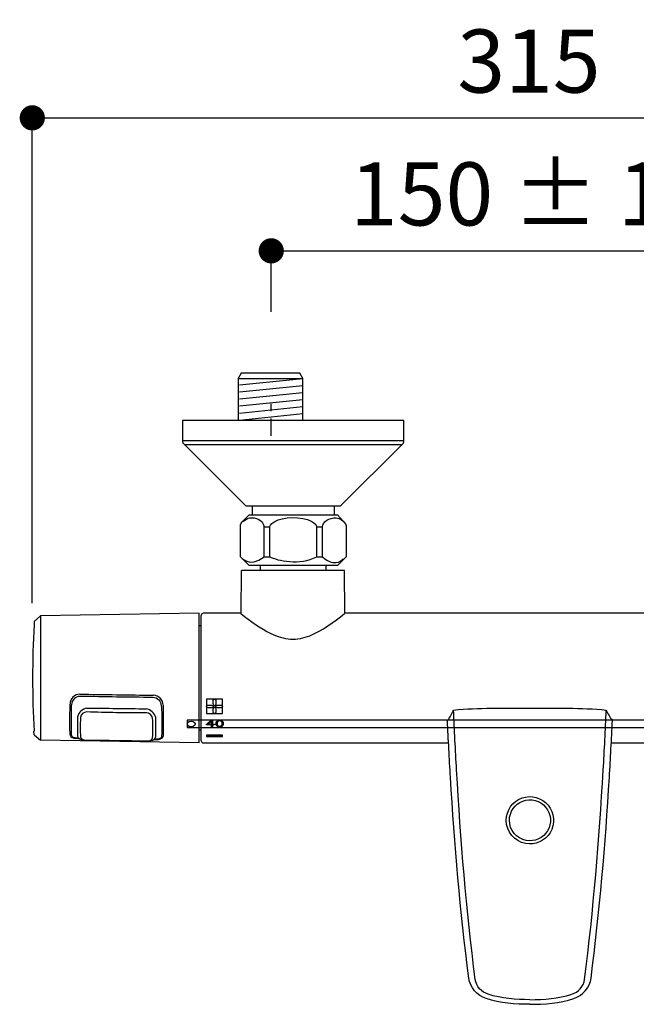
# Model space of a CAD drawing. Units: millimetres. Extents: x 0 to 2409, y 0 to 2376.
# Drawn here: x 935 to 1130, y 803 to 1115 of the extents above; entities that cross this region are included whole.
import ezdxf

# ---------------------------------------------------------------- set-up
doc = ezdxf.new("R2010")
doc.units = ezdxf.units.MM
doc.header["$LTSCALE"] = 4
doc.header["$PDMODE"] = 1
doc.header["$PDSIZE"] = -2
doc.layers.add('DIM', color=3, linetype='Continuous', lineweight=13)
doc.styles.add('ＭＳ ゴシック', font='msgothic.ttc', dxfattribs={"bigfont": 'ＭＳ ゴシック'})
doc.dimstyles.new('tfrom線あり', dxfattribs={"dimtxt": 20, "dimasz": 8, "dimexe": 0, "dimexo": 5, "dimgap": 8, "dimtad": 1, "dimdec": 0, "dimzin": 11, "dimdsep": 46, "dimtxsty": 'ＭＳ ゴシック', "dimblk": 'DOT', "dimcen": 0, "dimazin": 0, "dimtfac": 1, "dimtdec": 0, "dimtix": 1, "dimtofl": 0, "dimtmove": 0, "dimatfit": 0, "dimldrblk": 'DOT', "dimfxl": 1, "dimfrac": 2, "dimtolj": 1, "dimtzin": 11, "dimarcsym": 0})

# ---------------------------------------------------------------- blocks, each defined once
blk = doc.blocks.new('_DOT')
at = {"color": 0, "linetype": 'ByBlock', "lineweight": -2}
blk.add_line((-0.5, 0), (-1, 0), dxfattribs=at)
at = {"color": 0, "linetype": 'ByBlock', "lineweight": -2, "const_width": 0.5}
blk.add_lwpolyline([(-0.25, 0, 1), (0.25, 0, 1)], format="xyb", close=True, dxfattribs=at)
blk = doc.blocks.new('*D149')
at = {"layer": 'Defpoints', "color": 0, "transparency": 16777216}
for p in [(1253.5, 1084.29), (938.5, 925.41), (1253.5, 925.41)]:
    blk.add_point(p, dxfattribs=at)
at = {"layer": 'DIM', "color": 0, "lineweight": -2, "transparency": 16777216}
for p, q in [((938.5, 930.41), (938.5, 1084.29)), ((946.5, 1084.29), (1245.5, 1084.29)), ((1253.5, 930.41), (1253.5, 1084.29))]:
    blk.add_line(p, q, dxfattribs=at)
at = {"layer": 'DIM', "color": 0, "lineweight": -2, "transparency": 16777216, "xscale": 8, "yscale": 8, "zscale": 8, "rotation": 180}
blk.add_blockref('_DOT', (938.5, 1084.29), dxfattribs=at)
at = {"layer": 'DIM', "color": 0, "lineweight": -2, "transparency": 16777216, "xscale": 8, "yscale": 8, "zscale": 8}
blk.add_blockref('_DOT', (1253.5, 1084.29), dxfattribs=at)
at = {"layer": 'DIM', "color": 0, "transparency": 16777216, "insert": (1096, 1102.29), "char_height": 20, "attachment_point": 5, "style": 'ＭＳ ゴシック'}
blk.add_mtext('\\A1;315', dxfattribs=at)
blk = doc.blocks.new('*D157')
at = {"layer": 'Defpoints', "color": 0, "transparency": 16777216}
for p in [(1179.44, 1042.12), (1014.28, 1017.73), (1179.44, 1017.73)]:
    blk.add_point(p, dxfattribs=at)
at = {"layer": 'DIM', "color": 0, "lineweight": -2, "transparency": 16777216}
for p, q in [((1014.28, 1022.73), (1014.28, 1042.12)), ((1022.28, 1042.12), (1171.44, 1042.12)), ((1179.44, 1022.73), (1179.44, 1042.12))]:
    blk.add_line(p, q, dxfattribs=at)
at = {"layer": 'DIM', "color": 0, "lineweight": -2, "transparency": 16777216, "xscale": 8, "yscale": 8, "zscale": 8, "rotation": 180}
blk.add_blockref('_DOT', (1014.28, 1042.12), dxfattribs=at)
at = {"layer": 'DIM', "color": 0, "lineweight": -2, "transparency": 16777216, "xscale": 8, "yscale": 8, "zscale": 8}
blk.add_blockref('_DOT', (1179.44, 1042.12), dxfattribs=at)
at = {"layer": 'DIM', "color": 0, "transparency": 16777216, "insert": (1096.86, 1060.17), "char_height": 20, "attachment_point": 5, "style": 'ＭＳ ゴシック'}
blk.add_mtext('\\A1;150 ± 13', dxfattribs=at)

msp = doc.modelspace()

# ---------------------------------------------------------------- hatches: boundary and pattern name
at = {"transparency": 33554687}
h = msp.add_hatch(color=256, dxfattribs=at)
h.dxf.hatch_style = 2
edge = h.paths.add_edge_path()
edge.add_spline(control_points=[(995.27896717, 891.13957928), (995.27896717, 891.13957928), (995.27896717, 891.79586824), (995.27896717, 891.79586824), (995.27896717, 891.79586824), (993.77877594, 891.79586824), (993.77877594, 891.79586824), (993.77877594, 891.79586824), (993.77877594, 892.07378835), (993.77877594, 892.07378835), (993.86583833, 892.14409225), (993.95290072, 892.22111487), (994.04670737, 892.28807219), (994.36818422, 892.54925935), (994.69967529, 892.8171397), (995.03116636, 893.07160814), (995.05793906, 893.08834108), (995.09135385, 893.11179275), (995.11822875, 893.13856545), (995.17514629, 893.17205688), (995.22531957, 893.21558808), (995.27896717, 893.25911927), (995.27896717, 893.25911927), (995.66063152, 893.25911927), (995.66063152, 893.25911927), (995.66063152, 893.25911927), (995.66063152, 892.07378835), (995.66063152, 892.07378835), (995.66063152, 892.07378835), (996.28008246, 892.07378835), (996.28008246, 892.07378835), (996.28008246, 892.07378835), (996.28008246, 891.79586824), (996.28008246, 891.79586824), (996.28008246, 891.79586824), (995.66063152, 891.79586824), (995.66063152, 891.79586824), (995.66063152, 891.79586824), (995.66063152, 891.12951397), (995.66063152, 891.12951397), (995.66063152, 891.12951397), (995.27896717, 891.12951397), (995.27896717, 891.12951397), (995.27896717, 891.12951397), (995.27896717, 891.13957928), (995.27896717, 891.13957928)], knot_values=[0, 0, 0, 0, 1, 1, 1, 2, 2, 2, 3, 3, 3, 4, 4, 4, 5, 5, 5, 6, 6, 6, 7, 7, 7, 8, 8, 8, 9, 9, 9, 10, 10, 10, 11, 11, 11, 12, 12, 12, 13, 13, 13, 14, 14, 14, 15, 15, 15, 15], degree=3, periodic=0)
edge = h.paths.add_edge_path()
edge.add_spline(control_points=[(995.27896717, 892.91758844), (994.92060121, 892.64636151), (994.56233744, 892.36509481), (994.21408788, 892.07378835), (994.21408788, 892.07378835), (995.27896717, 892.07378835), (995.27896717, 892.07378835), (995.27896717, 892.07378835), (995.27896717, 892.91758844), (995.27896717, 892.91758844)], knot_values=[0, 0, 0, 0, 1, 1, 1, 2, 2, 2, 3, 3, 3, 3], degree=3, periodic=0)
edge.add_line((995.27896717, 892.91758844), (995.27896717, 892.91758844))

# ---------------------------------------------------------------- linework, layer by layer
for p, q in [((1004.75497246, 1003.37214418), (1003.75038285, 1001.62762645)), ((1023.31530448, 1003.37214418), (1004.75497246, 1003.37214418)), ((1024.31652195, 1001.62762645), (1023.31530448, 1003.37214418)), ((1003.74711291, 1001.63099858), (1023.85433511, 1001.63099858)), ((1003.75038285, 1001.62762645), (1003.75038285, 988.31765719)), ((1004.25610089, 999.63873114), (1024.31652195, 1001.67452978)), ((1004.25610089, 997.40198392), (1024.31652195, 999.4411547)), ((1024.31652195, 988.31765719), (1024.31652195, 1001.62762645)), ((1004.25610089, 995.16855774), (1024.31652195, 997.20435638)), ((1004.25610089, 992.93513157), (1024.31652195, 994.97093021)), ((1014.27798327, 991.31783529), (1014.27798327, 993.63495172)), ((1004.25610089, 990.69838435), (1024.31652195, 992.73418299)), ((1004.25610089, 988.46495817), (1024.31652195, 990.50075681)), ((1014.27798327, 983.44900987), (1014.27798327, 988.99734672)), ((986.0608791, 981.94897192), (1056.29406733, 981.94897192)), ((986.70046066, 980.7502291), (1055.65796008, 980.7502291)), ((1008.18719255, 961.22888976), (1008.18719255, 958.41954384)), ((1034.27474251, 961.22888976), (1034.27474251, 958.41954384)), ((1011.98758845, 945.14301492), (1011.98758845, 954.62573893)), ((1013.80241008, 945.14301492), (1013.80241008, 954.62573893)), ((1028.73636879, 945.14301492), (1028.73636879, 954.62573893)), ((1030.54781828, 945.14301492), (1030.54781828, 954.62573893)), ((1004.74168829, 927.21554574), (1004.85879334, 940.75658287)), ((1037.45916179, 940.75658287), (1004.85879334, 940.75658287)), ((1010.72201605, 942.37722574), (1010.72201605, 940.80011406)), ((1031.5827571, 942.37722574), (1031.5827571, 940.80011406)), ((1037.57974116, 927.21554574), (1037.46253393, 940.75658287)), ((939.07896892, 924.60377626), (939.05209403, 923.46864416)), ((939.07896892, 924.60377626), (941.05115684, 926.33825422)), ((991.41828159, 927.21554574), (941.05115684, 926.33825422)), ((941.05452898, 926.33490763), (941.05452898, 886.96743107)), ((991.41828159, 886.0901651), (991.41828159, 927.21554574)), ((992.07114732, 886.78998525), (992.07114732, 926.512379)), ((1004.74148392, 927.21554574), (992.77418633, 927.21554574)), ((1155.20307224, 927.21554574), (1037.5794346, 927.21554574)), ((992.07114732, 923.20411041), (991.41817941, 923.20411041)), ((976.77892484, 900.61898225), (976.68174604, 900.62232884)), ((998.79150538, 899.93924163), (993.77887812, 899.93924163)), ((993.77887812, 899.93924163), (993.77887812, 895.42890918)), ((998.79150538, 895.42890918), (998.79150538, 899.93924163)), ((950.47034677, 898.44919235), (950.47034677, 898.39559584)), ((980.02015948, 898.01055936), (980.02015948, 898.06413032)), ((980.02026166, 898.01055936), (980.02026166, 898.06413032)), ((1205.52676798, 893.25917036), (987.63791413, 893.25917036)), ((987.63791413, 893.25917036), (987.63791413, 890.93198862)), ((993.77887812, 895.42890918), (998.79150538, 895.42890918)), ((939.07896892, 888.70193458), (939.03543773, 889.81358947)), ((987.63791413, 890.93198862), (1205.52676798, 890.93198862)), ((992.07114732, 890.10154934), (991.41817941, 890.10154934)), ((939.07896892, 888.70193458), (941.05115684, 886.96743107)), ((991.41828159, 886.0901651), (941.05115684, 886.96743107)), ((952.25890662, 887.62698998), (952.25890662, 887.62698998)), ((952.28567933, 887.62364339), (952.26217657, 887.62698998)), ((952.31582417, 887.61695021), (952.28567933, 887.62364339)), ((952.34596901, 887.61025704), (952.31582417, 887.61695021)), ((952.37601166, 887.6036405), (952.34586682, 887.60698709)), ((952.41954286, 887.59692178), (952.37601166, 887.60696154)), ((952.46307405, 887.58685647), (952.41954286, 887.59354964)), ((952.44580463, 887.50316621), (952.4323161, 887.5065128)), ((952.51661946, 887.57684225), (952.44621338, 887.5902286)), ((952.57690915, 887.56677694), (952.51661946, 887.58016329)), ((952.66744586, 887.5499929), (952.66070159, 887.5499929)), ((952.69421856, 887.54662077), (952.67071581, 887.54996735)), ((952.75777819, 887.53323441), (952.69074424, 887.54662077)), ((952.81469574, 887.51984806), (952.75767601, 887.53323441)), ((952.85148267, 887.51315488), (952.81459356, 887.51984806)), ((952.87488324, 887.50646171), (952.85475262, 887.5098083)), ((952.89501386, 887.50311512), (952.87488324, 887.50646171)), ((952.91514448, 887.49642194), (952.89501386, 887.49976853)), ((952.93854506, 887.49307535), (952.9150423, 887.49642194)), ((952.96531776, 887.48638218), (952.93844287, 887.49307535)), ((952.9954626, 887.47634241), (952.96858771, 887.48303559)), ((953.02897958, 887.46964924), (952.99209047, 887.479689)), ((953.06913864, 887.45626288), (953.02887739, 887.46964924)), ((953.1926814, 887.41942486), (953.1390338, 887.43615781)), ((953.96285654, 887.13146499), (953.96612649, 887.13146499)), ((976.53797048, 886.86023806), (976.53797048, 886.86023806)), ((977.29802922, 887.12142523), (977.26114011, 887.10801333)), ((977.3315462, 887.13146499), (977.29465709, 887.12139968)), ((977.36516536, 887.13820926), (977.33164838, 887.12814395)), ((977.39193807, 887.14490244), (977.36506317, 887.13818371)), ((977.41533864, 887.15159561), (977.39183588, 887.14822348)), ((977.43546926, 887.1549422), (977.41533864, 887.15157007)), ((977.45222775, 887.15828879), (977.43546926, 887.15491666)), ((977.46224197, 887.16163538), (977.44875343, 887.15826324)), ((977.47562832, 887.16163538), (977.46213978, 887.15826324)), ((977.48564254, 887.16498197), (977.472154, 887.16160983)), ((977.49565676, 887.16832856), (977.48216822, 887.16495642)), ((977.51241524, 887.16832856), (977.49892671, 887.16495642)), ((977.53581582, 887.17502173), (977.50894092, 887.1716496)), ((977.58936123, 887.1850615), (977.53571363, 887.17499619)), ((977.64965091, 887.19510126), (977.58936123, 887.18503595)), ((977.65281867, 887.10806442), (977.60928748, 887.10469228)), ((977.69328429, 887.19849894), (977.63963669, 887.19178022)), ((977.6664094, 887.19510126), (977.64627878, 887.19172913)), ((977.6664094, 887.19510126), (977.6664094, 887.19510126)), ((977.74028981, 887.20519212), (977.69338648, 887.1984734)), ((977.77697455, 887.20853871), (977.74008544, 887.20516657)), ((977.80395162, 887.2118853), (977.74028981, 887.20516657)), ((977.82050574, 887.2118853), (977.77697455, 887.20851316)), ((977.8707812, 887.21857847), (977.81713361, 887.21185975)), ((977.87752547, 887.22192506), (977.8707812, 887.22192506)), ((977.87711673, 887.12477181), (977.89050308, 887.12477181)), ((977.93117307, 887.22861824), (977.87752547, 887.22189952)), ((998.79150538, 888.52124436), (993.77887812, 888.52124436)), ((993.77887812, 888.52124436), (993.77887812, 888.09921658)), ((993.77887812, 888.09921658), (998.79150538, 888.09921658)), ((998.79150538, 888.09921658), (998.79150538, 888.52124436)), ((992.77428852, 886.0901651), (1070.21332003, 886.0901651)), ((1122.02698841, 886.0901651), (1200.00842269, 886.0901651))]:
    msp.add_line(p, q)
for points in [[(986.11432233, 988.31765719), (986.11432233, 988.31765719), (986.11432233, 981.70449215), (986.11432233, 981.70449215)], [(1056.34424061, 988.31765719), (1056.34424061, 988.31765719), (986.11432233, 988.31765719), (986.11432233, 988.31765719)], [(1056.34424061, 981.70449215), (1056.34424061, 981.70449215), (1056.34424061, 988.31765719), (1056.34424061, 988.31765719)], [(986.11432233, 981.70449215), (986.11432233, 981.26248702), (986.4022822, 981.00129986), (986.4022822, 981.00129986)], [(986.4022822, 981.00129986), (986.4022822, 981.00129986), (1006.18138547, 961.22551763), (1006.18138547, 961.22551763)], [(1036.27707527, 961.22551763), (1036.27707527, 961.22551763), (1056.06292282, 981.00129986), (1056.06292282, 981.00129986)], [(1056.06292282, 981.00129986), (1056.06292282, 981.00129986), (1056.34424061, 981.26248702), (1056.34424061, 981.70449215)], [(1006.18138547, 961.22551763), (1006.18138547, 961.22551763), (1036.27707527, 961.22551763), (1036.27707527, 961.22551763)], [(1004.48377108, 954.62573893), (1004.48377108, 954.62573893), (1004.45035629, 955.63027744), (1005.2171593, 956.39708046)], [(1005.2171593, 956.39708046), (1005.2171593, 956.39708046), (1007.24289263, 958.41954384), (1007.24289263, 958.41954384)], [(1005.43808522, 956.39708046), (1007.27293528, 957.83350769), (1008.98741035, 957.89379737), (1011.06679128, 956.39708046)], [(1007.24289263, 958.41954384), (1007.24289263, 958.41954384), (1035.29609061, 958.41954384), (1035.29609061, 958.41954384)], [(1011.06679128, 956.39708046), (1011.06679128, 956.39708046), (1011.98758845, 955.51644235), (1011.98758845, 954.62573893)], [(1013.80241008, 954.62573893), (1013.80241008, 954.62573893), (1013.81916856, 955.42937996), (1015.40632, 956.31001807)], [(1015.40632, 956.31001807), (1017.62630873, 957.81342816), (1024.29976346, 958.04784262), (1026.89814659, 956.39708046)], [(1026.89814659, 956.39708046), (1026.89814659, 956.39708046), (1028.73636879, 955.6436638), (1028.73636879, 954.62573893)], [(1030.54792047, 954.62573893), (1030.54792047, 954.62573893), (1030.40056839, 955.35902497), (1031.3515104, 956.31001807)], [(1031.3515104, 956.31001807), (1032.70097743, 957.48193709), (1035.41983774, 958.07798746), (1037.10079583, 956.39708046)], [(1035.29609061, 958.41954384), (1035.29609061, 958.41954384), (1037.10079583, 956.39708046), (1037.10079583, 956.39708046)], [(1037.10079583, 956.39708046), (1037.97141972, 955.52645657), (1038.0049367, 954.90031245), (1038.0049367, 954.90031245)], [(1004.48714321, 945.14301492), (1004.48714321, 945.14301492), (1004.48377108, 954.62573893), (1004.48377108, 954.62573893)], [(1011.98758845, 954.62573893), (1011.98758845, 954.62573893), (1013.80241008, 954.62573893), (1013.80241008, 954.62573893)], [(1028.73636879, 954.62573893), (1028.73636879, 954.62573893), (1030.54792047, 954.62573893), (1030.54792047, 954.62573893)], [(1038.0049367, 954.90031245), (1038.0049367, 954.90031245), (1038.05184002, 945.14301492), (1038.05184002, 945.14301492)], [(1007.24289263, 942.39061209), (1007.24289263, 942.39061209), (1004.48714321, 945.14301492), (1004.48714321, 945.14301492)], [(1004.48714321, 945.14301492), (1004.48714321, 945.14301492), (1007.47056282, 941.24544023), (1011.98758845, 945.14301492)], [(1011.98758845, 945.14301492), (1011.98758845, 945.14301492), (1013.80241008, 945.14301492), (1013.80241008, 945.14301492)], [(1013.80241008, 945.14301492), (1016.16975088, 943.82706487), (1023.39899473, 942.29683098), (1028.73636879, 945.14301492)], [(1028.73636879, 945.14301492), (1028.73636879, 945.14301492), (1030.54792047, 945.14301492), (1030.54792047, 945.14301492)], [(1030.54792047, 945.14301492), (1032.46319084, 943.22769346), (1035.22905666, 942.38723995), (1037.13758276, 944.43312945)], [(1038.05184002, 945.14301492), (1038.05184002, 945.14301492), (1035.29609061, 942.39061209), (1035.29609061, 942.39061209)], [(1035.29609061, 942.39061209), (1035.29609061, 942.39061209), (1007.24289263, 942.39061209), (1007.24289263, 942.39061209)], [(992.77418633, 927.21554574), (992.38567553, 927.21554574), (992.07094295, 926.90078762), (992.07094295, 926.51235345)], [(1004.65789585, 927.09499192), (1007.63457119, 924.7343443), (1010.74531443, 922.41722787), (1014.18407442, 920.76309357)], [(1026.49297949, 920.09676485), (1030.54792047, 921.69060946), (1034.14741888, 924.40619982), (1037.53610778, 927.09499192)], [(939.05219622, 923.49209583), (938.44940158, 912.27484276), (938.44940158, 901.03084253), (939.05219622, 889.81358947)], [(1014.18417661, 920.76311912), (1016.14297817, 919.82219133), (1018.24575967, 919.12571776), (1020.42896148, 919.01522926)], [(1020.42896148, 919.01522926), (1022.51171454, 918.90474075), (1024.56095063, 919.34337374), (1026.49297949, 920.09676485)], [(953.55411293, 901.53975387), (951.89655541, 901.56317999), (950.51030146, 900.07313071), (950.4701424, 898.44914125)], [(951.04595996, 898.2349596), (951.15642292, 899.59776189), (952.22794429, 900.96056418), (953.68113001, 900.96056418)], [(953.55411293, 901.53975387), (961.34589018, 901.42923982), (969.13429529, 901.32544449), (976.92607254, 901.21830257)], [(953.68143657, 900.96053863), (953.71485136, 900.96053863), (953.75174047, 900.96053863), (953.78188531, 900.96053863)], [(953.78168094, 900.96056418), (961.41271976, 900.79982575), (969.04713072, 900.68933725), (976.67816954, 900.6190078)], [(976.78566911, 901.07437373), (976.75879421, 901.07437373), (976.72537942, 901.07437373), (976.69523458, 901.07772032)], [(976.77872047, 900.61903335), (978.21177556, 900.57884874), (979.28666907, 899.21936749), (979.39713203, 897.86325838)], [(980.01678734, 898.06407923), (979.9765261, 899.69138972), (978.57688579, 901.19819749), (976.92280259, 901.21827702)], [(995.83138416, 899.51064841), (995.83802624, 899.66466811), (995.9050602, 899.78519638), (996.03565378, 899.85887242)], [(995.83138416, 898.54964109), (995.83138416, 898.54964109), (995.83138416, 899.51064841), (995.83138416, 899.51064841)], [(996.03565378, 899.85887242), (996.20640642, 899.96266775), (996.36714485, 899.96266775), (996.53452535, 899.85887242)], [(996.53452535, 899.85887242), (996.66511894, 899.78519638), (996.73215289, 899.66466811), (996.73215289, 899.51064841)], [(996.73215289, 899.51064841), (996.73215289, 899.51064841), (996.73215289, 898.54964109), (996.73215289, 898.54964109)], [(950.47024458, 888.61147451), (950.44336969, 890.59372774), (950.44336969, 894.06940238), (950.47024458, 898.39891688)], [(950.89860789, 892.33839874), (950.89523575, 894.06283694), (950.90524997, 895.79062172), (950.92865054, 897.51505992)], [(950.92875273, 897.51505992), (950.95879538, 897.97711902), (950.99905663, 898.02399681), (951.04585777, 898.23161301)], [(955.8107864, 897.14001211), (954.37762912, 896.8219074), (953.21240327, 895.83075524), (952.81387826, 894.40768881)], [(955.81088859, 897.14001211), (962.09246038, 897.08641561), (968.37076223, 897.00272535), (974.65580834, 896.89555789)], [(977.6794892, 894.14987378), (977.26420569, 895.56290044), (976.08222135, 896.57413213), (974.65243621, 896.89893002)], [(979.39723422, 897.86328393), (979.41726265, 897.6188297), (979.44066322, 897.36770785), (979.51433926, 897.12662576)], [(979.51444145, 897.12662576), (979.53784202, 895.41222733), (979.55122837, 893.70117548), (979.5444841, 891.98677705)], [(980.02015948, 898.01050827), (980.04693218, 893.70441989), (980.04693218, 890.24213159), (980.02015948, 888.22304035)], [(993.97640347, 897.95696286), (994.00317618, 897.97034921), (994.02667894, 897.98038897), (994.05345164, 897.99042874)], [(994.05345164, 897.99042874), (994.08696862, 898.00718723), (994.11374133, 898.00718723), (994.1371419, 898.0138804)], [(994.1371419, 898.0138804), (994.17392882, 898.02392017), (994.19743158, 898.02392017), (994.23094856, 898.02392017)], [(994.23094856, 898.02392017), (994.23094856, 898.02392017), (995.26220868, 898.02392017), (995.26220868, 898.02392017)], [(995.26220868, 897.20691833), (995.26220868, 897.20691833), (994.23094856, 897.20691833), (994.23094856, 897.20691833)], [(995.26220868, 898.02392017), (995.32914045, 898.02392017), (995.39954654, 898.0138804), (995.45646408, 897.99714746)], [(996.06917075, 897.61540648), (995.86490114, 897.40446923), (995.56018277, 897.20691833), (995.26220868, 897.20691833)], [(995.45646408, 897.99714746), (995.56692704, 897.96365603), (995.67074792, 897.91343166), (995.76118244, 897.85316753)], [(995.76118244, 897.85316753), (995.87501754, 897.78618467), (995.97546628, 897.70916204), (996.06917075, 897.61540648)], [(996.09257133, 897.99045429), (995.96534988, 898.13443422), (995.83138416, 898.34874361), (995.83138416, 898.54964109)], [(995.83138416, 896.70467462), (995.83802624, 896.83189607), (995.88155744, 896.95244989), (995.95860561, 897.0629384)], [(995.83138416, 895.80393144), (995.83138416, 895.80393144), (995.83138416, 896.70467462), (995.83138416, 896.70467462)], [(995.95860561, 897.0629384), (995.99212258, 897.12322808), (996.04229586, 897.18014563), (996.09257133, 897.24040976)], [(996.28345459, 897.80963633), (996.21304851, 897.86320729), (996.15613096, 897.92012484), (996.09257133, 897.99045429)], [(996.09257133, 897.24040976), (996.11934403, 897.27724778), (996.15613096, 897.3006739), (996.17963372, 897.33416533)], [(996.17963372, 897.33416533), (996.21304851, 897.36096358), (996.24656548, 897.39442946), (996.28345459, 897.42122772)], [(996.47760781, 897.99045429), (996.41731812, 897.93019015), (996.35038636, 897.86320729), (996.28345459, 897.80963633)], [(996.28345459, 897.42122772), (996.35038636, 897.36765676), (996.41731812, 897.30736707), (996.47760781, 897.24040976)], [(996.73215289, 898.54964109), (996.73215289, 898.34874361), (996.60482926, 898.13443422), (996.47760781, 897.99045429)], [(996.47760781, 897.24040976), (996.52788327, 897.18014563), (996.57141446, 897.12322808), (996.61494566, 897.0629384)], [(996.5044827, 897.61543202), (996.59491722, 897.70918759), (996.68872388, 897.78621021), (996.80255898, 897.85316753)], [(997.31144477, 897.20691833), (997.00345646, 897.20691833), (996.6987381, 897.40114819), (996.5044827, 897.61543202)], [(996.61494566, 897.0629384), (996.68187743, 896.95244989), (996.72203649, 896.83189607), (996.73215289, 896.70467462)], [(996.73215289, 896.70467462), (996.73215289, 896.70467462), (996.73215289, 895.80393144), (996.73215289, 895.80393144)], [(996.80255898, 897.85316753), (996.89289131, 897.91345721), (996.99671219, 897.96368158), (997.10727734, 897.99714746)], [(997.10727734, 897.99714746), (997.14069213, 898.00721277), (997.1742091, 898.01390595), (997.20772608, 898.01390595)], [(997.20772608, 898.01390595), (997.24114087, 898.02394571), (997.27802998, 898.02394571), (997.31144477, 898.02394571)], [(997.31144477, 898.02394571), (997.31144477, 898.02394571), (998.34280708, 898.02394571), (998.34280708, 898.02394571)], [(998.34280708, 897.20691833), (998.34280708, 897.20691833), (997.31144477, 897.20691833), (997.31144477, 897.20691833)], [(998.34280708, 898.02394571), (998.39972463, 898.02394571), (998.46001431, 898.01390595), (998.51018759, 897.99045429)], [(998.79150538, 897.61543202), (998.79150538, 897.37769652), (998.57047727, 897.20691833), (998.34280708, 897.20691833)], [(998.51018759, 897.99045429), (998.54370457, 897.98041452), (998.57047727, 897.97372134), (998.59398003, 897.9569884)], [(998.59398003, 897.9569884), (998.71445721, 897.87996578), (998.78149116, 897.75941196), (998.79150538, 897.61543202)], [(1070.16662107, 893.17208243), (1070.91993554, 894.21343341), (1071.56626138, 895.33515361), (1072.10191988, 896.500405)], [(1072.10202206, 896.50377714), (1080.11145528, 897.29063413), (1088.27151052, 897.08973665), (1096.30771644, 897.08973665)], [(1073.0563362, 877.50813318), (1072.69480248, 883.84003153), (1072.37996772, 890.17190433), (1072.1053942, 896.50377714)], [(1096.31108858, 897.08976219), (1104.3472945, 897.08976219), (1112.51072188, 897.29065968), (1120.5201551, 896.50377714)], [(1119.56604532, 877.50813318), (1119.92768123, 883.84003153), (1120.24241381, 890.17190433), (1120.51698733, 896.50377714)], [(1120.51688515, 896.50377714), (1121.05254365, 895.3385002), (1121.69886948, 894.21678), (1122.45218395, 893.17542902)], [(952.81387826, 894.40771436), (952.81387826, 893.27592885), (952.80376185, 892.14751548), (952.80376185, 891.0191021)], [(953.77156453, 894.17667203), (953.72803334, 893.05492629), (953.6710136, 891.93320609), (953.6710136, 890.8114859)], [(955.77052516, 895.90445682), (954.83623945, 895.93457611), (953.80824927, 895.15104016), (953.77146235, 894.1732999)], [(974.66234824, 895.65668155), (968.36391577, 895.60643163), (962.0654833, 895.68680085), (955.76715302, 895.90780341)], [(976.65803891, 893.91213828), (976.62452194, 894.88315982), (975.58314541, 895.66334918), (974.66572037, 895.65330942)], [(976.7451013, 890.52689816), (976.7451013, 891.65865812), (976.69482584, 892.78372491), (976.65803891, 893.91548487)], [(977.69287555, 890.74787517), (977.69287555, 891.88298172), (977.67938701, 893.01474168), (977.67938701, 894.14987378)], [(987.76850771, 892.47560886), (988.23386231, 893.14863076), (989.57995721, 893.18212219), (990.05542821, 892.49903498)], [(994.04670737, 892.28807219), (994.36818422, 892.54925935), (994.69967529, 892.8171397), (995.03116636, 893.07160814)], [(995.27896717, 892.91758844), (994.92060121, 892.64636151), (994.56233744, 892.36509481), (994.21408788, 892.07378835)], [(995.03116636, 893.07160814), (995.05793906, 893.08834108), (995.09135385, 893.11179275), (995.11822875, 893.13856545)], [(995.11822875, 893.13856545), (995.17514629, 893.17205688), (995.22531957, 893.21558808), (995.27896717, 893.25911927)], [(995.27896717, 893.25911927), (995.27896717, 893.25911927), (995.66063152, 893.25911927), (995.66063152, 893.25911927)], [(995.27896717, 892.07378835), (995.27896717, 892.07378835), (995.27896717, 892.91758844), (995.27896717, 892.91758844)], [(995.66063152, 893.25911927), (995.66063152, 893.25911927), (995.66063152, 892.07378835), (995.66063152, 892.07378835)], [(996.73215289, 895.80393144), (996.73215289, 895.30166218), (995.83138416, 895.30166218), (995.83138416, 895.80393144)], [(996.91291975, 892.79034144), (996.94306459, 892.84056581), (996.97658157, 892.88409701), (997.01336849, 892.93432138)], [(997.01336849, 892.93432138), (997.01336849, 892.93432138), (997.0401412, 892.96111963), (997.0401412, 892.96111963)], [(997.0401412, 892.96111963), (997.09705875, 893.00127869), (997.16736265, 893.04815647), (997.22765233, 893.08834108)], [(997.22765233, 893.08834108), (997.22765233, 893.08834108), (997.32810107, 893.12852569), (997.32810107, 893.12852569)], [(997.32810107, 893.12852569), (997.32810107, 893.12852569), (997.4888395, 893.19885513), (997.4888395, 893.19885513)], [(997.41179133, 892.91758844), (997.41179133, 892.91758844), (997.32810107, 892.83052605), (997.32810107, 892.83052605)], [(997.56588767, 892.99458552), (997.5156122, 892.96781281), (997.46206679, 892.94436114), (997.41179133, 892.91758844)], [(997.4888395, 893.19885513), (997.4888395, 893.19885513), (997.54238491, 893.21558808), (997.54238491, 893.21558808)], [(997.54238491, 893.21558808), (997.54238491, 893.21558808), (997.91413722, 893.25911927), (997.91413722, 893.25911927)], [(997.59940464, 893.00127869), (997.59940464, 893.00127869), (997.56588767, 892.99458552), (997.56588767, 892.99458552)], [(998.35609125, 892.95105432), (998.1049183, 893.06491496), (997.86048962, 893.07160814), (997.59940464, 893.00127869)], [(997.91413722, 893.25911927), (997.91413722, 893.25911927), (998.28915948, 893.21558808), (998.28915948, 893.21558808)], [(998.28915948, 893.21558808), (998.28915948, 893.21558808), (998.31593219, 893.2088949), (998.31593219, 893.2088949)], [(998.31593219, 893.2088949), (998.37284974, 893.18209665), (998.43313942, 893.15532394), (998.50007119, 893.12852569)], [(998.41638093, 892.91758844), (998.41638093, 892.91758844), (998.35609125, 892.95105432), (998.35609125, 892.95105432)], [(998.50007119, 892.83052605), (998.46655421, 892.85729876), (998.44315364, 892.89079018), (998.41638093, 892.91758844)], [(998.50007119, 893.12852569), (998.50007119, 893.12852569), (998.60389206, 893.08834108), (998.60389206, 893.08834108)], [(998.60389206, 893.08834108), (998.66418175, 893.04815647), (998.73111351, 893.00127869), (998.7914032, 892.96111963)], [(998.7914032, 892.96111963), (998.7914032, 892.96111963), (998.81480377, 892.93432138), (998.81480377, 892.93432138)], [(998.81480377, 892.93432138), (998.85169288, 892.88409701), (998.88510767, 892.84056581), (998.91862464, 892.79034144)], [(1071.11408876, 875.19770992), (1070.75582498, 881.18805189), (1070.4410924, 887.17839387), (1070.16651888, 893.17542902)], [(1121.50798621, 875.19770992), (1121.86624999, 881.18805189), (1122.18098257, 887.17839387), (1122.45555609, 893.17542902)], [(950.92875273, 888.64506812), (950.89186362, 889.87393024), (950.89523575, 891.10948553), (950.89860789, 892.3383732)], [(952.80723617, 891.0191021), (952.80723617, 890.12170551), (952.81725039, 889.22433446), (952.81725039, 888.32696341)], [(953.67448793, 890.81151144), (953.67448793, 889.88734214), (953.71791693, 888.96651943), (953.77493667, 888.04235013)], [(976.65803891, 887.73765731), (976.70484006, 888.66851979), (976.74499912, 889.59601013), (976.74499912, 890.52687261)], [(977.67928482, 888.03231036), (977.67928482, 888.93637459), (977.69267118, 889.8437854), (977.69267118, 890.74787517)], [(979.54438191, 891.9868026), (979.54765186, 890.75122176), (979.54765186, 889.51229433), (979.51423707, 888.28008563)], [(987.63791413, 892.08382811), (987.63791413, 892.22780805), (987.68144533, 892.35840163), (987.76850771, 892.47560886)], [(987.76850771, 891.69207291), (987.69145954, 891.81260118), (987.64792835, 891.93984818), (987.63791413, 892.08382811)], [(990.05542821, 891.71884562), (989.58670148, 891.01233229), (988.24397872, 890.97884086), (987.76850771, 891.69207291)], [(990.05542821, 892.49903498), (990.13247638, 892.39189306), (990.17263544, 892.26464607), (990.18264966, 892.11731954)], [(990.18264966, 892.11731954), (990.18264966, 891.97333961), (990.1424906, 891.84609261), (990.05542821, 891.71884562)], [(993.77877594, 892.07378835), (993.86583833, 892.14409225), (993.95290072, 892.22111487), (994.04670737, 892.28807219)], [(993.77877594, 891.79586824), (993.77877594, 891.79586824), (993.77877594, 892.07378835), (993.77877594, 892.07378835)], [(995.27896717, 891.79586824), (995.27896717, 891.79586824), (993.77877594, 891.79586824), (993.77877594, 891.79586824)], [(994.21408788, 892.07378835), (994.21408788, 892.07378835), (995.27896717, 892.07378835), (995.27896717, 892.07378835)], [(995.27896717, 891.13957928), (995.27896717, 891.13957928), (995.27896717, 891.79586824), (995.27896717, 891.79586824)], [(995.27896717, 891.12951397), (995.27896717, 891.12951397), (995.27896717, 891.13957928), (995.27896717, 891.13957928)], [(995.66063152, 891.12951397), (995.66063152, 891.12951397), (995.27896717, 891.12951397), (995.27896717, 891.12951397)], [(995.66063152, 892.07378835), (995.66063152, 892.07378835), (996.28008246, 892.07378835), (996.28008246, 892.07378835)], [(996.28008246, 891.79586824), (996.28008246, 891.79586824), (995.66063152, 891.79586824), (995.66063152, 891.79586824)], [(995.66063152, 891.79586824), (995.66063152, 891.79586824), (995.66063152, 891.12951397), (995.66063152, 891.12951397)], [(996.28008246, 892.07378835), (996.28008246, 892.07378835), (996.28008246, 891.79586824), (996.28008246, 891.79586824)], [(996.78232617, 892.43539871), (996.80909887, 892.50907475), (996.82585736, 892.58609737), (996.85263007, 892.65305468)], [(996.78232617, 892.03360374), (996.78232617, 892.03360374), (996.78232617, 892.43539871), (996.78232617, 892.43539871)], [(996.85263007, 891.79586824), (996.82585736, 891.86951873), (996.80909887, 891.94988794), (996.78232617, 892.03360374)], [(996.85263007, 892.65305468), (996.86938856, 892.70662564), (996.89616126, 892.75015684), (996.91291975, 892.79034144)], [(996.86938856, 891.75233705), (996.86938856, 891.75233705), (996.85263007, 891.79586824), (996.85263007, 891.79586824)], [(996.90290553, 891.68535419), (996.90290553, 891.68535419), (996.86938856, 891.75233705), (996.86938856, 891.75233705)], [(996.91291975, 891.66192807), (996.91291975, 891.66192807), (996.90290553, 891.68535419), (996.90290553, 891.68535419)], [(996.99661, 891.53133449), (996.9698373, 891.57486568), (996.93632032, 891.61839687), (996.91291975, 891.66192807)], [(997.0401412, 891.47441694), (997.0401412, 891.47441694), (996.99661, 891.53133449), (996.99661, 891.53133449)], [(997.16736265, 891.37059606), (997.12383145, 891.4007409), (997.08030026, 891.43757892), (997.0401412, 891.47441694)], [(997.15070635, 892.61287008), (997.13057572, 892.54591276), (997.11381724, 892.46554355), (997.09705875, 892.38852093)], [(997.09705875, 892.38852093), (997.09705875, 892.38852093), (997.09705875, 892.07713494), (997.09705875, 892.07713494)], [(997.09705875, 892.07713494), (997.12383145, 891.98337937), (997.14058994, 891.88627722), (997.16736265, 891.79586824)], [(997.16736265, 892.65305468), (997.16736265, 892.65305468), (997.15070635, 892.61287008), (997.15070635, 892.61287008)], [(997.20087962, 892.70662564), (997.20087962, 892.70662564), (997.16736265, 892.65305468), (997.16736265, 892.65305468)], [(997.16736265, 891.79586824), (997.16736265, 891.79586824), (997.20087962, 891.75233705), (997.20087962, 891.75233705)], [(997.22765233, 891.32706487), (997.22765233, 891.32706487), (997.16736265, 891.37059606), (997.16736265, 891.37059606)], [(997.32810107, 892.83052605), (997.28456988, 892.79034144), (997.24441082, 892.75015684), (997.20087962, 892.70662564)], [(997.20087962, 891.75233705), (997.24441082, 891.70211267), (997.28456988, 891.66192807), (997.32810107, 891.60835711)], [(997.32810107, 891.2768405), (997.32810107, 891.2768405), (997.22765233, 891.32706487), (997.22765233, 891.32706487)], [(997.32810107, 891.60835711), (997.35160383, 891.58155886), (997.38839075, 891.54806743), (997.41179133, 891.51460154)], [(997.54238491, 891.18308493), (997.47208101, 891.20988318), (997.39513502, 891.24002802), (997.32810107, 891.2768405)], [(997.41179133, 891.51460154), (997.47208101, 891.48111011), (997.54238491, 891.45431186), (997.59940464, 891.42084598)], [(997.65959214, 891.16635199), (997.65959214, 891.16635199), (997.54238491, 891.18308493), (997.54238491, 891.18308493)], [(997.59940464, 891.42084598), (997.59940464, 891.42084598), (997.91413722, 891.37059606), (997.91413722, 891.37059606)], [(997.91413722, 891.13286056), (997.91413722, 891.13286056), (997.65959214, 891.16635199), (997.65959214, 891.16635199)], [(997.91413722, 891.37059606), (997.91413722, 891.37059606), (998.2288698, 891.42084598), (998.2288698, 891.42084598)], [(998.04135867, 891.14961905), (998.04135867, 891.14961905), (997.91413722, 891.13286056), (997.91413722, 891.13286056)], [(998.272401, 891.17304516), (998.272401, 891.17304516), (998.04135867, 891.14961905), (998.04135867, 891.14961905)], [(998.2288698, 891.42084598), (998.28915948, 891.45431186), (998.35609125, 891.48111011), (998.41638093, 891.51460154)], [(998.28915948, 891.18308493), (998.28915948, 891.18308493), (998.272401, 891.17304516), (998.272401, 891.17304516)], [(998.50007119, 891.2768405), (998.43313942, 891.24002802), (998.35609125, 891.20988318), (998.28915948, 891.18308493)], [(998.41638093, 891.51460154), (998.44315364, 891.54806743), (998.46655421, 891.58155886), (998.50007119, 891.60835711)], [(998.54360238, 892.79034144), (998.54360238, 892.79034144), (998.50007119, 892.83052605), (998.50007119, 892.83052605)], [(998.50007119, 891.60835711), (998.54360238, 891.66192807), (998.58713358, 891.70211267), (998.62065055, 891.75233705)], [(998.60389206, 891.32706487), (998.60389206, 891.32706487), (998.50007119, 891.2768405), (998.50007119, 891.2768405)], [(998.62065055, 892.70662564), (998.59387785, 892.73007731), (998.57037509, 892.75685001), (998.54360238, 892.79034144)], [(998.75788622, 891.4442721), (998.70434081, 891.4007409), (998.65406534, 891.3605563), (998.60389206, 891.32706487)], [(998.66418175, 892.65305468), (998.66418175, 892.65305468), (998.62065055, 892.70662564), (998.62065055, 892.70662564)], [(998.62065055, 891.75233705), (998.62065055, 891.75233705), (998.66418175, 891.79586824), (998.66418175, 891.79586824)], [(998.72447143, 892.43539871), (998.70434081, 892.50907475), (998.68094023, 892.58609737), (998.66418175, 892.65305468)], [(998.66418175, 891.79586824), (998.68758232, 891.88627722), (998.70434081, 891.98337937), (998.73111351, 892.07713494)], [(998.73111351, 892.38852093), (998.73111351, 892.38852093), (998.72447143, 892.43539871), (998.72447143, 892.43539871)], [(998.73111351, 892.07713494), (998.73111351, 892.07713494), (998.73111351, 892.38852093), (998.73111351, 892.38852093)], [(998.7914032, 891.47441694), (998.7914032, 891.47441694), (998.75788622, 891.4442721), (998.75788622, 891.4442721)], [(998.81480377, 891.49784306), (998.81480377, 891.49784306), (998.7914032, 891.47441694), (998.7914032, 891.47441694)], [(998.89185194, 891.62509005), (998.86845137, 891.58155886), (998.84157647, 891.53802766), (998.81480377, 891.49784306)], [(998.91862464, 891.66192807), (998.91862464, 891.66192807), (998.89185194, 891.62509005), (998.89185194, 891.62509005)], [(998.91862464, 892.79034144), (998.93538313, 892.75015684), (998.96215584, 892.70662564), (998.97891433, 892.65305468)], [(998.96890011, 891.77910975), (998.95214162, 891.73557856), (998.93538313, 891.69204736), (998.91862464, 891.66192807)], [(998.97891433, 891.79586824), (998.97891433, 891.79586824), (998.96890011, 891.77910975), (998.96890011, 891.77910975)], [(998.97891433, 892.65305468), (999.0023149, 892.58609737), (999.01907339, 892.50907475), (999.04584609, 892.43539871)], [(999.04584609, 892.03360374), (999.01907339, 891.94988794), (999.0023149, 891.86951873), (998.97891433, 891.79586824)], [(999.04584609, 892.43539871), (999.04584609, 892.43539871), (999.04584609, 892.03360374), (999.04584609, 892.03360374)], [(950.47024458, 888.61147451), (950.48363094, 887.84801809), (951.66888522, 887.62366894), (952.24153502, 887.53325996)], [(951.04595996, 888.30353729), (951.01581512, 888.42071898), (950.97555387, 888.53455407), (950.92875273, 888.64506812)], [(951.82614932, 887.7410039), (951.55484575, 887.82804074), (951.12965021, 887.99212575), (951.04595996, 888.30353729)], [(951.84301, 887.73428518), (951.83963786, 887.73763176), (951.82952146, 887.73763176), (951.82287937, 887.74097835)], [(951.95020301, 887.70414034), (951.9133139, 887.7141801), (951.87979692, 887.72421986), (951.84301, 887.73425963)], [(952.04400967, 887.67734208), (952.01049269, 887.68403526), (951.98034785, 887.69407502), (951.94683087, 887.70411479)], [(952.13107206, 887.65389042), (952.10419716, 887.66058359), (952.07405232, 887.66727677), (952.04400967, 887.67396995)], [(952.25839569, 887.62709216), (952.2148645, 887.63713193), (952.17460325, 887.64717169), (952.13444419, 887.65386487)], [(952.28843834, 887.52659233), (952.27167986, 887.52993892), (952.2582935, 887.52993892), (952.24153502, 887.53328551)], [(952.42904615, 887.5065128), (952.38214282, 887.51320598), (952.33523949, 887.51989915), (952.28833616, 887.52659233)], [(952.60317092, 887.48308668), (952.54952333, 887.48977986), (952.49597791, 887.49647303), (952.44570245, 887.50316621)], [(952.6605994, 887.55336504), (952.63372451, 887.55671162), (952.60357967, 887.5634048), (952.57680696, 887.57009798)], [(952.65344639, 887.47974009), (952.6366879, 887.47974009), (952.61992941, 887.48308668), (952.60317092, 887.48308668)], [(953.11890317, 887.44290208), (952.9614347, 887.45294184), (952.80744054, 887.46298161), (952.65007425, 887.47971455)], [(952.81398044, 888.32698896), (952.98800303, 887.75104366), (953.41667289, 887.36263505), (953.9624478, 887.13159272)], [(953.13913598, 887.43615781), (953.11563323, 887.44285098), (953.09223265, 887.44954416), (953.0687299, 887.45623734)], [(953.96622868, 887.13146499), (953.71168359, 887.2419535), (953.4572407, 887.33905565), (953.19605353, 887.41942486)], [(953.77156453, 888.04235013), (953.81836568, 887.21193639), (955.12430151, 886.95409581), (955.77052516, 886.95409581)], [(955.79474322, 886.76988018), (955.168548, 886.77322676), (954.54235279, 886.89040845), (953.96643305, 887.13149054)], [(955.77052516, 886.95412136), (962.06885544, 886.94740263), (968.36728791, 886.86705897), (974.66561819, 886.71636031)], [(959.82955357, 886.75312169), (958.48345868, 886.75984041), (957.14073592, 886.763187), (955.79464103, 886.76988018)], [(974.65642146, 886.5254515), (969.7140981, 886.63594), (964.77177474, 886.72300239), (959.82955357, 886.75312169)], [(976.53797048, 886.86023806), (975.93854798, 886.62247701), (975.29896641, 886.5119885), (974.65274277, 886.52537486)], [(974.66234824, 886.71303927), (975.2918134, 886.69628078), (976.6110334, 886.91393675), (976.65456459, 887.73765731)], [(976.53756174, 886.86036579), (977.07322024, 887.08134281), (977.5018901, 887.46977697), (977.67601487, 888.03231036)], [(977.25787016, 887.11138546), (977.0133393, 887.0444026), (976.77228275, 886.95734021), (976.54124043, 886.86023806)], [(977.55574207, 887.10137124), (977.43179057, 887.09465252), (977.30794125, 887.08795934), (977.18398975, 887.08795934)], [(977.60928748, 887.10471783), (977.58915686, 887.10471783), (977.57239837, 887.10471783), (977.55563988, 887.1013457)], [(977.6729493, 887.10806442), (977.66620503, 887.10806442), (977.65619081, 887.10806442), (977.64944654, 887.10806442)], [(977.81018496, 887.11810418), (977.76665377, 887.11473205), (977.71975044, 887.11138546), (977.67621925, 887.10803887)], [(977.87711673, 887.12479736), (977.85361397, 887.12142523), (977.83358554, 887.12142523), (977.80671064, 887.12142523)], [(977.89050308, 887.12477181), (978.49983762, 887.17834277), (980.01004307, 887.34574883), (980.02005729, 888.21969376)], [(979.48787311, 887.8848561), (979.09609236, 887.45623734), (978.4832835, 887.30221763), (977.93076433, 887.2285416)], [(979.51433926, 888.28345776), (979.51096712, 888.13610569), (979.5343677, 888.03231036), (979.48746437, 887.88833042)], [(992.07104514, 886.78998525), (992.07104514, 886.40155109), (992.38577772, 886.08679296), (992.77418633, 886.08679296)], [(994.05334946, 888.50435814), (994.11363914, 888.5143979), (994.17392882, 888.52109108), (994.23084637, 888.52109108)], [(994.23084637, 888.52109108), (994.23084637, 888.52109108), (998.33933276, 888.52109108), (998.33933276, 888.52109108)], [(998.33933276, 888.09584445), (998.33933276, 888.09584445), (994.23084637, 888.09584445), (994.23084637, 888.09584445)], [(998.33933276, 888.52109108), (998.39962245, 888.52109108), (998.45991213, 888.5143979), (998.51018759, 888.50435814)], [(1078.97310433, 811.10548569), (1076.16707945, 833.1548787), (1074.32875506, 855.3214534), (1073.0563362, 877.50813318)], [(1113.64937939, 811.10548569), (1116.45530208, 833.1548787), (1118.29362647, 855.3214534), (1119.56604532, 877.50813318)], [(1076.92366387, 811.5374255), (1074.20132924, 832.67603556), (1072.38313548, 853.92515968), (1071.11408876, 875.19770992)], [(1115.69851329, 811.5374255), (1118.42074573, 832.67603556), (1120.23893949, 853.92515968), (1121.50798621, 875.19770992)], [(1088.79408922, 861.55290301), (1088.79408922, 864.70375422), (1090.83320891, 867.59344381), (1093.8066143, 868.64151352)], [(1093.8066143, 868.64151352), (1096.73648849, 869.67617132), (1100.08154401, 868.75534861), (1102.07723468, 866.37462146)], [(1094.0341823, 867.66040112), (1096.58903423, 868.61134313), (1099.53893686, 867.82780717), (1101.29019886, 865.74845179)], [(1089.79510232, 861.55287746), (1089.79510232, 864.24499061), (1091.51611729, 866.71949888), (1094.0341823, 867.66040112)], [(1101.29019886, 865.74845179), (1103.04810294, 863.66907086), (1103.31266224, 860.61529626), (1101.93642251, 858.26471395)], [(1102.07723468, 866.37462146), (1104.12309863, 863.93363016), (1104.39103007, 860.3508136), (1102.72683046, 857.63187665)], [(1094.90828051, 854.16626732), (1091.4058587, 854.82590287), (1088.79408922, 857.99016598), (1088.79408922, 861.55290301)], [(1095.13911846, 855.14398203), (1092.08202282, 855.69982225), (1089.79510232, 858.44887849), (1089.79510232, 861.55287746)], [(1102.72683046, 857.63187665), (1101.10953418, 854.98996233), (1097.9519898, 853.59366862), (1094.90828051, 854.16626732)], [(1101.93642251, 858.26471395), (1100.56355491, 855.92414585), (1097.80780549, 854.65844572), (1095.13911846, 855.14398203)], [(1082.43853484, 805.02473474), (1079.54544757, 805.9589438), (1077.31207248, 808.49703725), (1076.92366387, 811.5374255)], [(1083.05481801, 806.39090916), (1080.94529224, 807.05389129), (1079.25431993, 808.88212482), (1078.97300214, 811.1021391)], [(1109.5676657, 806.39090916), (1111.67708928, 807.05389129), (1113.3680616, 808.88212482), (1113.64937939, 811.1021391)], [(1110.18364232, 805.02473474), (1113.07325527, 805.9589438), (1115.31000249, 808.49703725), (1115.6984111, 811.5374255)], [(1096.31129295, 804.67651073), (1091.84781273, 804.67651073), (1087.3307871, 805.05153299), (1083.05481801, 806.39088361)], [(1096.31119076, 804.67651073), (1100.7745688, 804.67651073), (1105.29159443, 805.05153299), (1109.56756351, 806.39088361)], [(1096.31108858, 803.20988756), (1091.63659447, 803.20988756), (1086.91529922, 803.60164277), (1082.43853484, 805.02473474)], [(1096.31108858, 803.20988756), (1100.9854805, 803.20988756), (1105.70677575, 803.60164277), (1110.18691227, 805.02473474)]]:
    msp.add_open_spline(points, degree=3)
for points, knots in [([(994.23094856, 897.20691833), (994.00317618, 897.20691833), (993.78225026, 897.37767097), (993.78225026, 897.61540648), (993.78225026, 897.76275855), (993.84918202, 897.87994023), (993.97640347, 897.95696286)], [3, 3, 3, 3, 4, 4, 4, 5, 5, 5, 5]), ([(994.23084637, 888.09584445), (994.11363914, 888.09584445), (993.77877594, 888.12261715), (993.77877594, 888.30343511), (993.77877594, 888.4306821), (993.96628707, 888.48759965), (994.05334946, 888.50435814)], [3, 3, 3, 3, 4, 4, 4, 5, 5, 5, 5]), ([(998.51018759, 888.50435814), (998.59714779, 888.48759965), (998.7914032, 888.4306821), (998.7914032, 888.30343511), (998.7914032, 888.12261715), (998.44989791, 888.09584445), (998.33933276, 888.09584445)], [0, 0, 0, 0, 1, 1, 1, 2, 2, 2, 2])]:
    msp.add_open_spline(points, degree=3, knots=knots)

# ---------------------------------------------------------------- dimensions: what is measured, and where the dimension line sits
at = {"layer": 'DIM'}
dim = msp.add_linear_dim(base=(1253.5030491737, 1084.2868897289), p1=(938.5030491773, 925.4059041971), p2=(1253.5030491737, 925.4059041971), dimstyle='tfrom線あり', override={"dimdec": 8, "dimpost": '<>'}, dxfattribs=at)
dim.commit()
dim.dimension.update_dxf_attribs({"geometry": '*D149', "text_midpoint": (1096.0030491755, 1102.2868897289)})
dim = msp.add_linear_dim(base=(1179.43584589, 1042.11582709), p1=(1014.27798327, 1017.73023423), p2=(1179.43584589, 1017.73023423), text='150 ± 13', dimstyle='tfrom線あり', override={"dimpost": '<>'}, dxfattribs=at)
dim.commit()
dim.dimension.update_dxf_attribs({"geometry": '*D157', "text_midpoint": (1096.85691458, 1060.16658851)})

doc.saveas('drawing.dxf')
